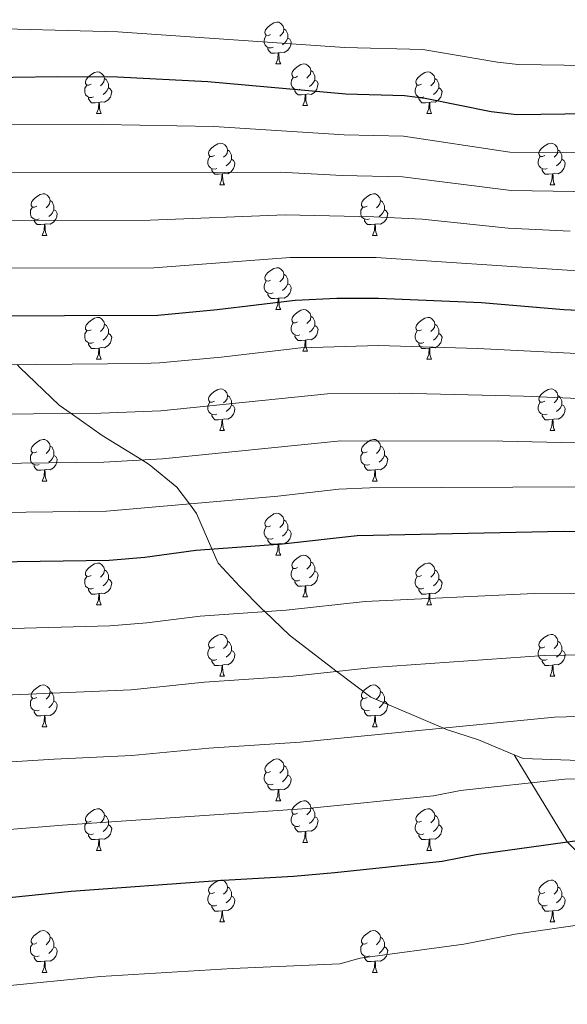
# Model space of a CAD drawing. Units: metres. Extents: x 658000 to 662523, y 723109 to 726181.
# Drawn here: x 660254 to 660386, y 724468 to 724705 of the extents above; entities that cross this region are included whole.
import ezdxf

# ---------------------------------------------------------------- set-up
doc = ezdxf.new("R2010")
doc.units = ezdxf.units.M
doc.header["$MEASUREMENT"] = 0
doc.linetypes.add('DGN Style 3', pattern=[69.594999, 49.710714, -19.884285])
for name, color, linetype, lineweight in [('Carátula', 7, 'Continuous', 5), ('Elementos auxiliares', 7, 'Continuous', 5), ('Entidades rústicas y varios', 7, 'Continuous', 5), ('Relieve y altimetría', 7, 'Continuous', 5), ('Viales y ferrocarril', 7, 'Continuous', 5)]:
    doc.layers.add(name, color=color, linetype=linetype, lineweight=lineweight)

msp = doc.modelspace()

# ---------------------------------------------------------------- linework, layer by layer
at = {"layer": 'Carátula', "color": 7, "linetype": 'Continuous', "lineweight": 5}
msp.add_3dface([(658068.79, 723108.75), (662522.6, 723212.03), (662453.75, 726181.24), (657999.94, 726077.96)], dxfattribs=at)
at = {"layer": 'Elementos auxiliares', "color": 250, "linetype": 'Continuous', "lineweight": 5}
msp.add_3dface([(658936.07, 723522.66), (658883.03, 725836.15), (662297.81, 725915.36), (662352, 723601.87)], dxfattribs=at)
at = {"layer": 'Entidades rústicas y varios', "color": 92, "linetype": 'Continuous', "lineweight": 5}
for p, q in [((660315.82, 724693.98), (660316.95, 724693.98)), ((660322.3, 724683.94), (660323.42, 724683.94)), ((660272.74, 724682.04), (660273.87, 724682.04)), ((660352.07, 724682.04), (660353.2, 724682.04)), ((660302.32, 724664.9), (660303.45, 724664.9)), ((660381.65, 724664.9), (660382.77, 724664.9)), ((660259.69, 724652.76), (660260.81, 724652.76)), ((660339.01, 724652.76), (660340.14, 724652.76)), ((660315.82, 724634.99), (660316.95, 724634.99)), ((660322.3, 724624.95), (660323.42, 724624.95)), ((660272.74, 724623.05), (660273.87, 724623.05)), ((660352.07, 724623.05), (660353.2, 724623.05)), ((660302.32, 724605.9), (660303.45, 724605.9)), ((660381.65, 724605.9), (660382.77, 724605.9)), ((660259.69, 724593.76), (660260.81, 724593.76)), ((660339.01, 724593.76), (660340.14, 724593.76)), ((660315.82, 724575.99), (660316.95, 724575.99)), ((660322.3, 724565.96), (660323.42, 724565.96)), ((660272.74, 724564.05), (660273.87, 724564.05)), ((660352.07, 724564.05), (660353.2, 724564.05)), ((660302.32, 724546.91), (660303.45, 724546.91)), ((660381.65, 724546.91), (660382.77, 724546.91)), ((660259.69, 724534.77), (660260.81, 724534.77)), ((660339.01, 724534.77), (660340.14, 724534.77)), ((660315.82, 724517), (660316.95, 724517)), ((660322.3, 724506.97), (660323.42, 724506.97)), ((660272.74, 724505.06), (660273.87, 724505.06)), ((660352.07, 724505.06), (660353.2, 724505.06)), ((660302.32, 724487.92), (660303.45, 724487.92)), ((660381.65, 724487.92), (660382.77, 724487.92)), ((660259.69, 724475.78), (660260.81, 724475.78)), ((660339.01, 724475.78), (660340.14, 724475.78))]:
    msp.add_line(p, q, dxfattribs=at)
at = {"layer": 'Entidades rústicas y varios', "color": 92, "linetype": 'Continuous', "lineweight": 5, "flags": 128}
for points in [[(660314.52, 724701.04), (660314, 724700.77), (660313.46, 724700.83), (660313.2, 724701.2), (660313.14, 724701.62), (660313.3, 724702.14), (660313.78, 724702.74), (660314.42, 724703.27), (660315.32, 724703.85), (660316.06, 724704.01), (660316.49, 724703.96), (660317.02, 724703.64), (660317.55, 724703.06), (660317.71, 724702.42), (660317.6, 724701.57), (660317.18, 724701.04), (660316.76, 724700.61)], [(660315.11, 724697.96), (660314.68, 724697.8), (660314.1, 724697.86), (660313.62, 724698.07), (660313.2, 724698.49), (660312.98, 724699.08), (660312.98, 724699.5), (660313.04, 724700.08), (660313.46, 724700.77)], [(660317.71, 724702.42), (660318.18, 724702.1), (660318.5, 724701.46), (660318.66, 724701.14), (660318.66, 724700.56), (660318.66, 724700.14), (660318.29, 724699.45), (660317.87, 724698.97), (660317.39, 724698.55)], [(660316.37, 724696.66), (660315.48, 724696.58), (660314.64, 724696.58), (660314.21, 724697.01), (660313.89, 724697.48), (660313.89, 724697.8)], [(660318.66, 724700.14), (660319.12, 724699.89), (660319.46, 724699.27), (660319.35, 724698.55), (660319.14, 724697.91), (660318.56, 724697.17), (660317.76, 724696.69), (660316.91, 724696.79), (660316.48, 724696.66)], [(660315.82, 724693.98), (660316.26, 724695.14), (660316.37, 724696.66), (660316.48, 724696.66), (660316.52, 724696.08), (660316.55, 724695.39), (660316.62, 724694.78), (660316.74, 724694.38), (660316.95, 724693.98)], [(660321, 724691), (660320.47, 724690.74), (660319.94, 724690.79), (660319.68, 724691.16), (660319.62, 724691.59), (660319.78, 724692.11), (660320.26, 724692.7), (660320.9, 724693.23), (660321.8, 724693.82), (660322.54, 724693.98), (660322.96, 724693.92), (660323.5, 724693.61), (660324.02, 724693.02), (660324.18, 724692.38), (660324.08, 724691.53), (660323.65, 724691), (660323.23, 724690.58)], [(660271.44, 724689.1), (660270.92, 724688.83), (660270.38, 724688.89), (660270.12, 724689.26), (660270.06, 724689.68), (660270.22, 724690.2), (660270.7, 724690.8), (660271.34, 724691.33), (660272.24, 724691.91), (660272.98, 724692.07), (660273.41, 724692.02), (660273.94, 724691.7), (660274.47, 724691.12), (660274.63, 724690.48), (660274.52, 724689.63), (660274.1, 724689.1), (660273.68, 724688.67)], [(660321.58, 724687.92), (660321.16, 724687.76), (660320.58, 724687.82), (660320.1, 724688.03), (660319.68, 724688.46), (660319.46, 724689.04), (660319.46, 724689.46), (660319.52, 724690.05), (660319.94, 724690.74)], [(660324.18, 724692.38), (660324.66, 724692.07), (660324.98, 724691.43), (660325.14, 724691.11), (660325.14, 724690.53), (660325.14, 724690.1), (660324.76, 724689.41), (660324.34, 724688.93), (660323.86, 724688.51)], [(660350.77, 724689.1), (660350.24, 724688.83), (660349.71, 724688.89), (660349.45, 724689.26), (660349.39, 724689.68), (660349.55, 724690.2), (660350.03, 724690.8), (660350.67, 724691.33), (660351.57, 724691.91), (660352.31, 724692.07), (660352.74, 724692.02), (660353.27, 724691.7), (660353.8, 724691.12), (660353.96, 724690.48), (660353.85, 724689.63), (660353.42, 724689.1), (660353, 724688.67)], [(660272.03, 724686.02), (660271.6, 724685.86), (660271.02, 724685.92), (660270.54, 724686.13), (660270.12, 724686.55), (660269.9, 724687.14), (660269.9, 724687.56), (660269.96, 724688.14), (660270.38, 724688.83)], [(660274.63, 724690.48), (660275.1, 724690.16), (660275.42, 724689.52), (660275.58, 724689.2), (660275.58, 724688.62), (660275.58, 724688.2), (660275.21, 724687.51), (660274.79, 724687.03), (660274.31, 724686.61)], [(660325.14, 724690.1), (660325.59, 724689.85), (660325.94, 724689.24), (660325.82, 724688.51), (660325.62, 724687.87), (660325.03, 724687.13), (660324.24, 724686.65), (660323.38, 724686.76), (660322.96, 724686.63)], [(660351.36, 724686.02), (660350.93, 724685.86), (660350.35, 724685.92), (660349.87, 724686.13), (660349.45, 724686.55), (660349.23, 724687.14), (660349.23, 724687.56), (660349.29, 724688.14), (660349.71, 724688.83)], [(660353.96, 724690.48), (660354.43, 724690.16), (660354.75, 724689.52), (660354.91, 724689.2), (660354.91, 724688.62), (660354.91, 724688.2), (660354.54, 724687.51), (660354.12, 724687.03), (660353.64, 724686.61)], [(660275.58, 724688.2), (660276.04, 724687.95), (660276.38, 724687.33), (660276.27, 724686.61), (660276.06, 724685.97), (660275.48, 724685.23), (660274.68, 724684.75), (660273.83, 724684.85), (660273.4, 724684.72)], [(660322.84, 724686.63), (660321.96, 724686.54), (660321.11, 724686.54), (660320.68, 724686.97), (660320.36, 724687.45), (660320.36, 724687.76)], [(660322.3, 724683.94), (660322.74, 724685.1), (660322.84, 724686.63), (660322.96, 724686.63), (660322.99, 724686.04), (660323.02, 724685.36), (660323.1, 724684.74), (660323.21, 724684.34), (660323.42, 724683.94)], [(660354.91, 724688.2), (660355.36, 724687.95), (660355.71, 724687.33), (660355.6, 724686.61), (660355.39, 724685.97), (660354.8, 724685.23), (660354.01, 724684.75), (660353.16, 724684.85), (660352.73, 724684.72)], [(660273.29, 724684.72), (660272.4, 724684.64), (660271.56, 724684.64), (660271.13, 724685.07), (660270.81, 724685.54), (660270.81, 724685.86)], [(660272.74, 724682.04), (660273.18, 724683.2), (660273.29, 724684.72), (660273.4, 724684.72), (660273.44, 724684.14), (660273.47, 724683.45), (660273.54, 724682.84), (660273.66, 724682.44), (660273.87, 724682.04)], [(660352.62, 724684.72), (660351.73, 724684.64), (660350.88, 724684.64), (660350.46, 724685.07), (660350.14, 724685.54), (660350.14, 724685.86)], [(660352.07, 724682.04), (660352.51, 724683.2), (660352.62, 724684.72), (660352.73, 724684.72), (660352.76, 724684.14), (660352.8, 724683.45), (660352.87, 724682.84), (660352.98, 724682.44), (660353.2, 724682.04)], [(660301.02, 724671.96), (660300.49, 724671.69), (660299.96, 724671.74), (660299.7, 724672.12), (660299.64, 724672.54), (660299.8, 724673.06), (660300.28, 724673.66), (660300.92, 724674.18), (660301.82, 724674.77), (660302.56, 724674.93), (660302.99, 724674.88), (660303.52, 724674.56), (660304.05, 724673.98), (660304.21, 724673.34), (660304.1, 724672.48), (660303.67, 724671.96), (660303.25, 724671.53)], [(660380.35, 724671.96), (660379.82, 724671.69), (660379.29, 724671.74), (660379.02, 724672.12), (660378.97, 724672.54), (660379.13, 724673.06), (660379.61, 724673.66), (660380.24, 724674.18), (660381.14, 724674.77), (660381.89, 724674.93), (660382.31, 724674.88), (660382.84, 724674.56), (660383.37, 724673.98), (660383.53, 724673.34), (660383.42, 724672.48), (660383, 724671.96), (660382.58, 724671.53)], [(660304.21, 724673.34), (660304.68, 724673.02), (660305, 724672.38), (660305.16, 724672.06), (660305.16, 724671.48), (660305.16, 724671.06), (660304.79, 724670.36), (660304.37, 724669.88), (660303.89, 724669.46)], [(660383.53, 724673.34), (660384.01, 724673.02), (660384.32, 724672.38), (660384.48, 724672.06), (660384.48, 724671.48), (660384.48, 724671.06), (660384.11, 724670.36), (660383.69, 724669.88), (660383.21, 724669.46)], [(660301.61, 724668.88), (660301.18, 724668.72), (660300.6, 724668.78), (660300.12, 724668.98), (660299.7, 724669.41), (660299.48, 724670), (660299.48, 724670.42), (660299.54, 724671), (660299.96, 724671.69)], [(660305.16, 724671.06), (660305.61, 724670.8), (660305.96, 724670.19), (660305.85, 724669.46), (660305.64, 724668.82), (660305.05, 724668.08), (660304.26, 724667.6), (660303.41, 724667.71), (660302.98, 724667.58)], [(660380.93, 724668.88), (660380.51, 724668.72), (660379.92, 724668.78), (660379.45, 724668.98), (660379.02, 724669.41), (660378.81, 724670), (660378.81, 724670.42), (660378.86, 724671), (660379.29, 724671.69)], [(660384.48, 724671.06), (660384.94, 724670.8), (660385.28, 724670.19), (660385.17, 724669.46), (660384.96, 724668.82), (660384.38, 724668.08), (660383.58, 724667.6), (660382.73, 724667.71), (660382.3, 724667.58)], [(660302.87, 724667.58), (660301.98, 724667.5), (660301.13, 724667.5), (660300.71, 724667.92), (660300.39, 724668.4), (660300.39, 724668.72)], [(660302.32, 724664.9), (660302.76, 724666.06), (660302.87, 724667.58), (660302.98, 724667.58), (660303.01, 724667), (660303.05, 724666.31), (660303.12, 724665.7), (660303.23, 724665.3), (660303.45, 724664.9)], [(660382.19, 724667.58), (660381.3, 724667.5), (660380.46, 724667.5), (660380.03, 724667.92), (660379.71, 724668.4), (660379.71, 724668.72)], [(660381.65, 724664.9), (660382.08, 724666.06), (660382.19, 724667.58), (660382.3, 724667.58), (660382.34, 724667), (660382.37, 724666.31), (660382.44, 724665.7), (660382.56, 724665.3), (660382.77, 724664.9)], [(660258.39, 724659.82), (660257.86, 724659.55), (660257.33, 724659.6), (660257.06, 724659.98), (660257.01, 724660.4), (660257.17, 724660.92), (660257.65, 724661.52), (660258.28, 724662.04), (660259.18, 724662.63), (660259.93, 724662.79), (660260.35, 724662.74), (660260.88, 724662.42), (660261.41, 724661.84), (660261.57, 724661.2), (660261.46, 724660.34), (660261.04, 724659.82), (660260.62, 724659.39)], [(660337.71, 724659.82), (660337.18, 724659.55), (660336.65, 724659.6), (660336.39, 724659.98), (660336.33, 724660.4), (660336.49, 724660.92), (660336.97, 724661.52), (660337.61, 724662.04), (660338.51, 724662.63), (660339.25, 724662.79), (660339.68, 724662.74), (660340.21, 724662.42), (660340.74, 724661.84), (660340.9, 724661.2), (660340.79, 724660.34), (660340.36, 724659.82), (660339.94, 724659.39)], [(660261.57, 724661.2), (660262.05, 724660.88), (660262.36, 724660.24), (660262.52, 724659.92), (660262.52, 724659.34), (660262.52, 724658.92), (660262.15, 724658.22), (660261.73, 724657.74), (660261.25, 724657.32)], [(660340.9, 724661.2), (660341.37, 724660.88), (660341.69, 724660.24), (660341.85, 724659.92), (660341.85, 724659.34), (660341.85, 724658.92), (660341.48, 724658.22), (660341.06, 724657.74), (660340.58, 724657.32)], [(660258.97, 724656.74), (660258.55, 724656.58), (660257.96, 724656.64), (660257.49, 724656.84), (660257.06, 724657.27), (660256.85, 724657.86), (660256.85, 724658.28), (660256.9, 724658.86), (660257.33, 724659.55)], [(660262.52, 724658.92), (660262.98, 724658.66), (660263.32, 724658.05), (660263.21, 724657.32), (660263, 724656.68), (660262.42, 724655.94), (660261.62, 724655.46), (660260.77, 724655.57), (660260.34, 724655.44)], [(660338.3, 724656.74), (660337.87, 724656.58), (660337.29, 724656.64), (660336.81, 724656.84), (660336.39, 724657.27), (660336.17, 724657.86), (660336.17, 724658.28), (660336.23, 724658.86), (660336.65, 724659.55)], [(660341.85, 724658.92), (660342.3, 724658.66), (660342.65, 724658.05), (660342.54, 724657.32), (660342.33, 724656.68), (660341.74, 724655.94), (660340.95, 724655.46), (660340.1, 724655.57), (660339.67, 724655.44)], [(660260.23, 724655.44), (660259.34, 724655.36), (660258.5, 724655.36), (660258.07, 724655.78), (660257.75, 724656.26), (660257.75, 724656.58)], [(660259.69, 724652.76), (660260.12, 724653.92), (660260.23, 724655.44), (660260.34, 724655.44), (660260.38, 724654.86), (660260.41, 724654.17), (660260.48, 724653.56), (660260.6, 724653.16), (660260.81, 724652.76)], [(660339.56, 724655.44), (660338.67, 724655.36), (660337.82, 724655.36), (660337.4, 724655.78), (660337.08, 724656.26), (660337.08, 724656.58)], [(660339.01, 724652.76), (660339.45, 724653.92), (660339.56, 724655.44), (660339.67, 724655.44), (660339.7, 724654.86), (660339.74, 724654.17), (660339.81, 724653.56), (660339.92, 724653.16), (660340.14, 724652.76)], [(660314.52, 724642.05), (660314, 724641.78), (660313.46, 724641.84), (660313.2, 724642.21), (660313.14, 724642.63), (660313.3, 724643.15), (660313.78, 724643.75), (660314.42, 724644.28), (660315.32, 724644.86), (660316.06, 724645.02), (660316.49, 724644.97), (660317.02, 724644.65), (660317.55, 724644.07), (660317.71, 724643.43), (660317.6, 724642.58), (660317.18, 724642.05), (660316.76, 724641.62)], [(660317.71, 724643.43), (660318.18, 724643.11), (660318.5, 724642.47), (660318.66, 724642.15), (660318.66, 724641.57), (660318.66, 724641.15), (660318.29, 724640.46), (660317.87, 724639.98), (660317.39, 724639.56)], [(660315.11, 724638.97), (660314.68, 724638.81), (660314.1, 724638.87), (660313.62, 724639.08), (660313.2, 724639.5), (660312.98, 724640.09), (660312.98, 724640.51), (660313.04, 724641.09), (660313.46, 724641.78)], [(660318.66, 724641.15), (660319.12, 724640.9), (660319.46, 724640.28), (660319.35, 724639.56), (660319.14, 724638.92), (660318.56, 724638.18), (660317.76, 724637.7), (660316.91, 724637.8), (660316.48, 724637.67)], [(660316.37, 724637.67), (660315.48, 724637.59), (660314.64, 724637.59), (660314.21, 724638.02), (660313.89, 724638.49), (660313.89, 724638.81)], [(660315.82, 724634.99), (660316.26, 724636.15), (660316.37, 724637.67), (660316.48, 724637.67), (660316.52, 724637.09), (660316.55, 724636.4), (660316.62, 724635.79), (660316.74, 724635.39), (660316.95, 724634.99)], [(660321, 724632.01), (660320.47, 724631.75), (660319.94, 724631.8), (660319.68, 724632.17), (660319.62, 724632.6), (660319.78, 724633.12), (660320.26, 724633.71), (660320.9, 724634.24), (660321.8, 724634.83), (660322.54, 724634.99), (660322.96, 724634.93), (660323.5, 724634.62), (660324.02, 724634.03), (660324.18, 724633.39), (660324.08, 724632.54), (660323.65, 724632.01), (660323.23, 724631.59)], [(660271.44, 724630.11), (660270.92, 724629.84), (660270.38, 724629.9), (660270.12, 724630.27), (660270.06, 724630.69), (660270.22, 724631.21), (660270.7, 724631.81), (660271.34, 724632.34), (660272.24, 724632.92), (660272.98, 724633.08), (660273.41, 724633.03), (660273.94, 724632.71), (660274.47, 724632.13), (660274.63, 724631.49), (660274.52, 724630.64), (660274.1, 724630.11), (660273.68, 724629.68)], [(660321.58, 724628.93), (660321.16, 724628.77), (660320.58, 724628.83), (660320.1, 724629.04), (660319.68, 724629.47), (660319.46, 724630.05), (660319.46, 724630.47), (660319.52, 724631.06), (660319.94, 724631.75)], [(660324.18, 724633.39), (660324.66, 724633.08), (660324.98, 724632.44), (660325.14, 724632.12), (660325.14, 724631.54), (660325.14, 724631.11), (660324.76, 724630.42), (660324.34, 724629.94), (660323.86, 724629.52)], [(660350.77, 724630.11), (660350.24, 724629.84), (660349.71, 724629.9), (660349.45, 724630.27), (660349.39, 724630.69), (660349.55, 724631.21), (660350.03, 724631.81), (660350.67, 724632.34), (660351.57, 724632.92), (660352.31, 724633.08), (660352.74, 724633.03), (660353.27, 724632.71), (660353.8, 724632.13), (660353.96, 724631.49), (660353.85, 724630.64), (660353.42, 724630.11), (660353, 724629.68)], [(660272.03, 724627.03), (660271.6, 724626.87), (660271.02, 724626.93), (660270.54, 724627.14), (660270.12, 724627.56), (660269.9, 724628.15), (660269.9, 724628.57), (660269.96, 724629.15), (660270.38, 724629.84)], [(660275.58, 724629.21), (660276.04, 724628.96), (660276.38, 724628.34), (660276.27, 724627.62), (660276.06, 724626.98), (660275.48, 724626.24), (660274.68, 724625.76), (660273.83, 724625.86), (660273.4, 724625.73)], [(660274.63, 724631.49), (660275.1, 724631.17), (660275.42, 724630.53), (660275.58, 724630.21), (660275.58, 724629.63), (660275.58, 724629.21), (660275.21, 724628.52), (660274.79, 724628.04), (660274.31, 724627.62)], [(660325.14, 724631.11), (660325.59, 724630.86), (660325.94, 724630.25), (660325.82, 724629.52), (660325.62, 724628.88), (660325.03, 724628.14), (660324.24, 724627.66), (660323.38, 724627.77), (660322.96, 724627.64)], [(660351.36, 724627.03), (660350.93, 724626.87), (660350.35, 724626.93), (660349.87, 724627.14), (660349.45, 724627.56), (660349.23, 724628.15), (660349.23, 724628.57), (660349.29, 724629.15), (660349.71, 724629.84)], [(660354.91, 724629.21), (660355.36, 724628.96), (660355.71, 724628.34), (660355.6, 724627.62), (660355.39, 724626.98), (660354.8, 724626.24), (660354.01, 724625.76), (660353.16, 724625.86), (660352.73, 724625.73)], [(660353.96, 724631.49), (660354.43, 724631.17), (660354.75, 724630.53), (660354.91, 724630.21), (660354.91, 724629.63), (660354.91, 724629.21), (660354.54, 724628.52), (660354.12, 724628.04), (660353.64, 724627.62)], [(660273.29, 724625.73), (660272.4, 724625.65), (660271.56, 724625.65), (660271.13, 724626.08), (660270.81, 724626.55), (660270.81, 724626.87)], [(660322.84, 724627.64), (660321.96, 724627.55), (660321.11, 724627.55), (660320.68, 724627.98), (660320.36, 724628.46), (660320.36, 724628.77)], [(660322.3, 724624.95), (660322.74, 724626.11), (660322.84, 724627.64), (660322.96, 724627.64), (660322.99, 724627.05), (660323.02, 724626.37), (660323.1, 724625.75), (660323.21, 724625.35), (660323.42, 724624.95)], [(660352.62, 724625.73), (660351.73, 724625.65), (660350.88, 724625.65), (660350.46, 724626.08), (660350.14, 724626.55), (660350.14, 724626.87)], [(660272.74, 724623.05), (660273.18, 724624.21), (660273.29, 724625.73), (660273.4, 724625.73), (660273.44, 724625.15), (660273.47, 724624.46), (660273.54, 724623.85), (660273.66, 724623.45), (660273.87, 724623.05)], [(660352.07, 724623.05), (660352.51, 724624.21), (660352.62, 724625.73), (660352.73, 724625.73), (660352.76, 724625.15), (660352.8, 724624.46), (660352.87, 724623.85), (660352.98, 724623.45), (660353.2, 724623.05)], [(660301.02, 724612.96), (660300.49, 724612.7), (660299.96, 724612.75), (660299.7, 724613.12), (660299.64, 724613.55), (660299.8, 724614.07), (660300.28, 724614.66), (660300.92, 724615.19), (660301.82, 724615.78), (660302.56, 724615.94), (660302.99, 724615.88), (660303.52, 724615.57), (660304.05, 724614.98), (660304.21, 724614.34), (660304.1, 724613.49), (660303.67, 724612.96), (660303.25, 724612.54)], [(660380.35, 724612.96), (660379.82, 724612.7), (660379.29, 724612.75), (660379.02, 724613.12), (660378.97, 724613.55), (660379.13, 724614.07), (660379.61, 724614.66), (660380.24, 724615.19), (660381.14, 724615.78), (660381.89, 724615.94), (660382.31, 724615.88), (660382.84, 724615.57), (660383.37, 724614.98), (660383.53, 724614.34), (660383.42, 724613.49), (660383, 724612.96), (660382.58, 724612.54)], [(660301.61, 724609.88), (660301.18, 724609.72), (660300.6, 724609.78), (660300.12, 724609.99), (660299.7, 724610.42), (660299.48, 724611), (660299.48, 724611.42), (660299.54, 724612.01), (660299.96, 724612.7)], [(660304.21, 724614.34), (660304.68, 724614.03), (660305, 724613.39), (660305.16, 724613.07), (660305.16, 724612.49), (660305.16, 724612.06), (660304.79, 724611.37), (660304.37, 724610.89), (660303.89, 724610.47)], [(660380.93, 724609.88), (660380.51, 724609.72), (660379.92, 724609.78), (660379.45, 724609.99), (660379.02, 724610.42), (660378.81, 724611), (660378.81, 724611.42), (660378.86, 724612.01), (660379.29, 724612.7)], [(660383.53, 724614.34), (660384.01, 724614.03), (660384.32, 724613.39), (660384.48, 724613.07), (660384.48, 724612.49), (660384.48, 724612.06), (660384.11, 724611.37), (660383.69, 724610.89), (660383.21, 724610.47)], [(660305.16, 724612.06), (660305.61, 724611.81), (660305.96, 724611.2), (660305.85, 724610.47), (660305.64, 724609.83), (660305.05, 724609.09), (660304.26, 724608.61), (660303.41, 724608.72), (660302.98, 724608.59)], [(660384.48, 724612.06), (660384.94, 724611.81), (660385.28, 724611.2), (660385.17, 724610.47), (660384.96, 724609.83), (660384.38, 724609.09), (660383.58, 724608.61), (660382.73, 724608.72), (660382.3, 724608.59)], [(660302.87, 724608.59), (660301.98, 724608.5), (660301.13, 724608.5), (660300.71, 724608.93), (660300.39, 724609.41), (660300.39, 724609.72)], [(660302.32, 724605.9), (660302.76, 724607.06), (660302.87, 724608.59), (660302.98, 724608.59), (660303.01, 724608), (660303.05, 724607.32), (660303.12, 724606.7), (660303.23, 724606.3), (660303.45, 724605.9)], [(660382.19, 724608.59), (660381.3, 724608.5), (660380.46, 724608.5), (660380.03, 724608.93), (660379.71, 724609.41), (660379.71, 724609.72)], [(660381.65, 724605.9), (660382.08, 724607.06), (660382.19, 724608.59), (660382.3, 724608.59), (660382.34, 724608), (660382.37, 724607.32), (660382.44, 724606.7), (660382.56, 724606.3), (660382.77, 724605.9)], [(660258.39, 724600.82), (660257.86, 724600.56), (660257.33, 724600.61), (660257.06, 724600.98), (660257.01, 724601.41), (660257.17, 724601.93), (660257.65, 724602.52), (660258.28, 724603.05), (660259.18, 724603.64), (660259.93, 724603.8), (660260.35, 724603.74), (660260.88, 724603.43), (660261.41, 724602.84), (660261.57, 724602.2), (660261.46, 724601.35), (660261.04, 724600.82), (660260.62, 724600.4)], [(660337.71, 724600.82), (660337.18, 724600.56), (660336.65, 724600.61), (660336.39, 724600.98), (660336.33, 724601.41), (660336.49, 724601.93), (660336.97, 724602.52), (660337.61, 724603.05), (660338.51, 724603.64), (660339.25, 724603.8), (660339.68, 724603.74), (660340.21, 724603.43), (660340.74, 724602.84), (660340.9, 724602.2), (660340.79, 724601.35), (660340.36, 724600.82), (660339.94, 724600.4)], [(660261.57, 724602.2), (660262.05, 724601.89), (660262.36, 724601.25), (660262.52, 724600.93), (660262.52, 724600.35), (660262.52, 724599.92), (660262.15, 724599.23), (660261.73, 724598.75), (660261.25, 724598.33)], [(660340.9, 724602.2), (660341.37, 724601.89), (660341.69, 724601.25), (660341.85, 724600.93), (660341.85, 724600.35), (660341.85, 724599.92), (660341.48, 724599.23), (660341.06, 724598.75), (660340.58, 724598.33)], [(660258.97, 724597.74), (660258.55, 724597.58), (660257.96, 724597.64), (660257.49, 724597.85), (660257.06, 724598.28), (660256.85, 724598.86), (660256.85, 724599.28), (660256.9, 724599.87), (660257.33, 724600.56)], [(660262.52, 724599.92), (660262.98, 724599.67), (660263.32, 724599.06), (660263.21, 724598.33), (660263, 724597.69), (660262.42, 724596.95), (660261.62, 724596.47), (660260.77, 724596.58), (660260.34, 724596.45)], [(660338.3, 724597.74), (660337.87, 724597.58), (660337.29, 724597.64), (660336.81, 724597.85), (660336.39, 724598.28), (660336.17, 724598.86), (660336.17, 724599.28), (660336.23, 724599.87), (660336.65, 724600.56)], [(660341.85, 724599.92), (660342.3, 724599.67), (660342.65, 724599.06), (660342.54, 724598.33), (660342.33, 724597.69), (660341.74, 724596.95), (660340.95, 724596.47), (660340.1, 724596.58), (660339.67, 724596.45)], [(660260.23, 724596.45), (660259.34, 724596.36), (660258.5, 724596.36), (660258.07, 724596.79), (660257.75, 724597.27), (660257.75, 724597.58)], [(660259.69, 724593.76), (660260.12, 724594.92), (660260.23, 724596.45), (660260.34, 724596.45), (660260.38, 724595.86), (660260.41, 724595.18), (660260.48, 724594.56), (660260.6, 724594.16), (660260.81, 724593.76)], [(660339.56, 724596.45), (660338.67, 724596.36), (660337.82, 724596.36), (660337.4, 724596.79), (660337.08, 724597.27), (660337.08, 724597.58)], [(660339.01, 724593.76), (660339.45, 724594.92), (660339.56, 724596.45), (660339.67, 724596.45), (660339.7, 724595.86), (660339.74, 724595.18), (660339.81, 724594.56), (660339.92, 724594.16), (660340.14, 724593.76)], [(660314.52, 724583.05), (660314, 724582.79), (660313.46, 724582.84), (660313.2, 724583.21), (660313.14, 724583.64), (660313.3, 724584.16), (660313.78, 724584.75), (660314.42, 724585.28), (660315.32, 724585.87), (660316.06, 724586.03), (660316.49, 724585.97), (660317.02, 724585.66), (660317.55, 724585.07), (660317.71, 724584.43), (660317.6, 724583.58), (660317.18, 724583.05), (660316.76, 724582.63)], [(660317.71, 724584.43), (660318.18, 724584.12), (660318.5, 724583.48), (660318.66, 724583.16), (660318.66, 724582.58), (660318.66, 724582.15), (660318.29, 724581.46), (660317.87, 724580.98), (660317.39, 724580.56)], [(660315.11, 724579.97), (660314.68, 724579.81), (660314.1, 724579.87), (660313.62, 724580.08), (660313.2, 724580.51), (660312.98, 724581.09), (660312.98, 724581.51), (660313.04, 724582.1), (660313.46, 724582.79)], [(660318.66, 724582.15), (660319.12, 724581.9), (660319.46, 724581.29), (660319.35, 724580.56), (660319.14, 724579.92), (660318.56, 724579.18), (660317.76, 724578.7), (660316.91, 724578.81), (660316.48, 724578.68)], [(660316.37, 724578.68), (660315.48, 724578.59), (660314.64, 724578.59), (660314.21, 724579.02), (660313.89, 724579.5), (660313.89, 724579.81)], [(660315.82, 724575.99), (660316.26, 724577.15), (660316.37, 724578.68), (660316.48, 724578.68), (660316.52, 724578.09), (660316.55, 724577.41), (660316.62, 724576.79), (660316.74, 724576.39), (660316.95, 724575.99)], [(660321, 724573.02), (660320.47, 724572.75), (660319.94, 724572.81), (660319.68, 724573.18), (660319.62, 724573.6), (660319.78, 724574.12), (660320.26, 724574.72), (660320.9, 724575.25), (660321.8, 724575.83), (660322.54, 724575.99), (660322.96, 724575.94), (660323.5, 724575.62), (660324.02, 724575.04), (660324.18, 724574.4), (660324.08, 724573.55), (660323.65, 724573.02), (660323.23, 724572.59)], [(660271.44, 724571.11), (660270.92, 724570.85), (660270.38, 724570.9), (660270.12, 724571.27), (660270.06, 724571.7), (660270.22, 724572.22), (660270.7, 724572.81), (660271.34, 724573.34), (660272.24, 724573.93), (660272.98, 724574.09), (660273.41, 724574.03), (660273.94, 724573.72), (660274.47, 724573.13), (660274.63, 724572.49), (660274.52, 724571.64), (660274.1, 724571.11), (660273.68, 724570.69)], [(660274.63, 724572.49), (660275.1, 724572.18), (660275.42, 724571.54), (660275.58, 724571.22), (660275.58, 724570.64), (660275.58, 724570.21), (660275.21, 724569.52), (660274.79, 724569.04), (660274.31, 724568.62)], [(660321.58, 724569.94), (660321.16, 724569.78), (660320.58, 724569.84), (660320.1, 724570.05), (660319.68, 724570.47), (660319.46, 724571.06), (660319.46, 724571.48), (660319.52, 724572.06), (660319.94, 724572.75)], [(660324.18, 724574.4), (660324.66, 724574.08), (660324.98, 724573.44), (660325.14, 724573.12), (660325.14, 724572.54), (660325.14, 724572.12), (660324.76, 724571.43), (660324.34, 724570.95), (660323.86, 724570.53)], [(660350.77, 724571.11), (660350.24, 724570.85), (660349.71, 724570.9), (660349.45, 724571.27), (660349.39, 724571.7), (660349.55, 724572.22), (660350.03, 724572.81), (660350.67, 724573.34), (660351.57, 724573.93), (660352.31, 724574.09), (660352.74, 724574.03), (660353.27, 724573.72), (660353.8, 724573.13), (660353.96, 724572.49), (660353.85, 724571.64), (660353.42, 724571.11), (660353, 724570.69)], [(660353.96, 724572.49), (660354.43, 724572.18), (660354.75, 724571.54), (660354.91, 724571.22), (660354.91, 724570.64), (660354.91, 724570.21), (660354.54, 724569.52), (660354.12, 724569.04), (660353.64, 724568.62)], [(660272.03, 724568.03), (660271.6, 724567.87), (660271.02, 724567.93), (660270.54, 724568.14), (660270.12, 724568.57), (660269.9, 724569.15), (660269.9, 724569.57), (660269.96, 724570.16), (660270.38, 724570.85)], [(660275.58, 724570.21), (660276.04, 724569.96), (660276.38, 724569.35), (660276.27, 724568.62), (660276.06, 724567.98), (660275.48, 724567.24), (660274.68, 724566.76), (660273.83, 724566.87), (660273.4, 724566.74)], [(660325.14, 724572.12), (660325.59, 724571.87), (660325.94, 724571.25), (660325.82, 724570.53), (660325.62, 724569.89), (660325.03, 724569.15), (660324.24, 724568.67), (660323.38, 724568.77), (660322.96, 724568.64)], [(660351.36, 724568.03), (660350.93, 724567.87), (660350.35, 724567.93), (660349.87, 724568.14), (660349.45, 724568.57), (660349.23, 724569.15), (660349.23, 724569.57), (660349.29, 724570.16), (660349.71, 724570.85)], [(660354.91, 724570.21), (660355.36, 724569.96), (660355.71, 724569.35), (660355.6, 724568.62), (660355.39, 724567.98), (660354.8, 724567.24), (660354.01, 724566.76), (660353.16, 724566.87), (660352.73, 724566.74)], [(660273.29, 724566.74), (660272.4, 724566.65), (660271.56, 724566.65), (660271.13, 724567.08), (660270.81, 724567.56), (660270.81, 724567.87)], [(660322.84, 724568.64), (660321.96, 724568.56), (660321.11, 724568.56), (660320.68, 724568.99), (660320.36, 724569.46), (660320.36, 724569.78)], [(660322.3, 724565.96), (660322.74, 724567.12), (660322.84, 724568.64), (660322.96, 724568.64), (660322.99, 724568.06), (660323.02, 724567.37), (660323.1, 724566.76), (660323.21, 724566.36), (660323.42, 724565.96)], [(660352.62, 724566.74), (660351.73, 724566.65), (660350.88, 724566.65), (660350.46, 724567.08), (660350.14, 724567.56), (660350.14, 724567.87)], [(660272.74, 724564.05), (660273.18, 724565.21), (660273.29, 724566.74), (660273.4, 724566.74), (660273.44, 724566.15), (660273.47, 724565.47), (660273.54, 724564.85), (660273.66, 724564.45), (660273.87, 724564.05)], [(660352.07, 724564.05), (660352.51, 724565.21), (660352.62, 724566.74), (660352.73, 724566.74), (660352.76, 724566.15), (660352.8, 724565.47), (660352.87, 724564.85), (660352.98, 724564.45), (660353.2, 724564.05)], [(660301.02, 724553.97), (660300.49, 724553.71), (660299.96, 724553.76), (660299.7, 724554.13), (660299.64, 724554.56), (660299.8, 724555.08), (660300.28, 724555.67), (660300.92, 724556.2), (660301.82, 724556.79), (660302.56, 724556.95), (660302.99, 724556.89), (660303.52, 724556.58), (660304.05, 724555.99), (660304.21, 724555.35), (660304.1, 724554.5), (660303.67, 724553.97), (660303.25, 724553.55)], [(660380.35, 724553.97), (660379.82, 724553.71), (660379.29, 724553.76), (660379.02, 724554.13), (660378.97, 724554.56), (660379.13, 724555.08), (660379.61, 724555.67), (660380.24, 724556.2), (660381.14, 724556.79), (660381.89, 724556.95), (660382.31, 724556.89), (660382.84, 724556.58), (660383.37, 724555.99), (660383.53, 724555.35), (660383.42, 724554.5), (660383, 724553.97), (660382.58, 724553.55)], [(660301.61, 724550.89), (660301.18, 724550.73), (660300.6, 724550.79), (660300.12, 724551), (660299.7, 724551.43), (660299.48, 724552.01), (660299.48, 724552.43), (660299.54, 724553.02), (660299.96, 724553.71)], [(660304.21, 724555.35), (660304.68, 724555.04), (660305, 724554.4), (660305.16, 724554.08), (660305.16, 724553.5), (660305.16, 724553.07), (660304.79, 724552.38), (660304.37, 724551.9), (660303.89, 724551.48)], [(660380.93, 724550.89), (660380.51, 724550.73), (660379.92, 724550.79), (660379.45, 724551), (660379.02, 724551.43), (660378.81, 724552.01), (660378.81, 724552.43), (660378.86, 724553.02), (660379.29, 724553.71)], [(660383.53, 724555.35), (660384.01, 724555.04), (660384.32, 724554.4), (660384.48, 724554.08), (660384.48, 724553.5), (660384.48, 724553.07), (660384.11, 724552.38), (660383.69, 724551.9), (660383.21, 724551.48)], [(660305.16, 724553.07), (660305.61, 724552.82), (660305.96, 724552.21), (660305.85, 724551.48), (660305.64, 724550.84), (660305.05, 724550.1), (660304.26, 724549.62), (660303.41, 724549.73), (660302.98, 724549.6)], [(660384.48, 724553.07), (660384.94, 724552.82), (660385.28, 724552.21), (660385.17, 724551.48), (660384.96, 724550.84), (660384.38, 724550.1), (660383.58, 724549.62), (660382.73, 724549.73), (660382.3, 724549.6)], [(660302.87, 724549.6), (660301.98, 724549.51), (660301.13, 724549.51), (660300.71, 724549.94), (660300.39, 724550.42), (660300.39, 724550.73)], [(660302.32, 724546.91), (660302.76, 724548.07), (660302.87, 724549.6), (660302.98, 724549.6), (660303.01, 724549.01), (660303.05, 724548.33), (660303.12, 724547.71), (660303.23, 724547.31), (660303.45, 724546.91)], [(660382.19, 724549.6), (660381.3, 724549.51), (660380.46, 724549.51), (660380.03, 724549.94), (660379.71, 724550.42), (660379.71, 724550.73)], [(660381.65, 724546.91), (660382.08, 724548.07), (660382.19, 724549.6), (660382.3, 724549.6), (660382.34, 724549.01), (660382.37, 724548.33), (660382.44, 724547.71), (660382.56, 724547.31), (660382.77, 724546.91)], [(660258.39, 724541.83), (660257.86, 724541.57), (660257.33, 724541.62), (660257.06, 724541.99), (660257.01, 724542.42), (660257.17, 724542.94), (660257.65, 724543.53), (660258.28, 724544.06), (660259.18, 724544.65), (660259.93, 724544.81), (660260.35, 724544.75), (660260.88, 724544.44), (660261.41, 724543.85), (660261.57, 724543.21), (660261.46, 724542.36), (660261.04, 724541.83), (660260.62, 724541.41)], [(660337.71, 724541.83), (660337.18, 724541.57), (660336.65, 724541.62), (660336.39, 724541.99), (660336.33, 724542.42), (660336.49, 724542.94), (660336.97, 724543.53), (660337.61, 724544.06), (660338.51, 724544.65), (660339.25, 724544.81), (660339.68, 724544.75), (660340.21, 724544.44), (660340.74, 724543.85), (660340.9, 724543.21), (660340.79, 724542.36), (660340.36, 724541.83), (660339.94, 724541.41)], [(660261.57, 724543.21), (660262.05, 724542.9), (660262.36, 724542.26), (660262.52, 724541.94), (660262.52, 724541.36), (660262.52, 724540.93), (660262.15, 724540.24), (660261.73, 724539.76), (660261.25, 724539.34)], [(660340.9, 724543.21), (660341.37, 724542.9), (660341.69, 724542.26), (660341.85, 724541.94), (660341.85, 724541.36), (660341.85, 724540.93), (660341.48, 724540.24), (660341.06, 724539.76), (660340.58, 724539.34)], [(660258.97, 724538.75), (660258.55, 724538.59), (660257.96, 724538.65), (660257.49, 724538.86), (660257.06, 724539.29), (660256.85, 724539.87), (660256.85, 724540.29), (660256.9, 724540.88), (660257.33, 724541.57)], [(660262.52, 724540.93), (660262.98, 724540.68), (660263.32, 724540.07), (660263.21, 724539.34), (660263, 724538.7), (660262.42, 724537.96), (660261.62, 724537.48), (660260.77, 724537.59), (660260.34, 724537.46)], [(660338.3, 724538.75), (660337.87, 724538.59), (660337.29, 724538.65), (660336.81, 724538.86), (660336.39, 724539.29), (660336.17, 724539.87), (660336.17, 724540.29), (660336.23, 724540.88), (660336.65, 724541.57)], [(660341.85, 724540.93), (660342.3, 724540.68), (660342.65, 724540.07), (660342.54, 724539.34), (660342.33, 724538.7), (660341.74, 724537.96), (660340.95, 724537.48), (660340.1, 724537.59), (660339.67, 724537.46)], [(660260.23, 724537.46), (660259.34, 724537.37), (660258.5, 724537.37), (660258.07, 724537.8), (660257.75, 724538.28), (660257.75, 724538.59)], [(660259.69, 724534.77), (660260.12, 724535.93), (660260.23, 724537.46), (660260.34, 724537.46), (660260.38, 724536.87), (660260.41, 724536.19), (660260.48, 724535.57), (660260.6, 724535.17), (660260.81, 724534.77)], [(660339.56, 724537.46), (660338.67, 724537.37), (660337.82, 724537.37), (660337.4, 724537.8), (660337.08, 724538.28), (660337.08, 724538.59)], [(660339.01, 724534.77), (660339.45, 724535.93), (660339.56, 724537.46), (660339.67, 724537.46), (660339.7, 724536.87), (660339.74, 724536.19), (660339.81, 724535.57), (660339.92, 724535.17), (660340.14, 724534.77)], [(660314.52, 724524.06), (660314, 724523.8), (660313.46, 724523.85), (660313.2, 724524.22), (660313.14, 724524.65), (660313.3, 724525.17), (660313.78, 724525.76), (660314.42, 724526.29), (660315.32, 724526.88), (660316.06, 724527.04), (660316.49, 724526.98), (660317.02, 724526.67), (660317.55, 724526.08), (660317.71, 724525.44), (660317.6, 724524.59), (660317.18, 724524.06), (660316.76, 724523.64)], [(660317.71, 724525.44), (660318.18, 724525.13), (660318.5, 724524.49), (660318.66, 724524.17), (660318.66, 724523.59), (660318.66, 724523.16), (660318.29, 724522.47), (660317.87, 724521.99), (660317.39, 724521.57)], [(660315.11, 724520.98), (660314.68, 724520.82), (660314.1, 724520.88), (660313.62, 724521.09), (660313.2, 724521.52), (660312.98, 724522.1), (660312.98, 724522.52), (660313.04, 724523.11), (660313.46, 724523.8)], [(660318.66, 724523.16), (660319.12, 724522.91), (660319.46, 724522.3), (660319.35, 724521.57), (660319.14, 724520.93), (660318.56, 724520.19), (660317.76, 724519.71), (660316.91, 724519.82), (660316.48, 724519.69)], [(660316.37, 724519.69), (660315.48, 724519.6), (660314.64, 724519.6), (660314.21, 724520.03), (660313.89, 724520.51), (660313.89, 724520.82)], [(660315.82, 724517), (660316.26, 724518.16), (660316.37, 724519.69), (660316.48, 724519.69), (660316.52, 724519.1), (660316.55, 724518.42), (660316.62, 724517.8), (660316.74, 724517.4), (660316.95, 724517)], [(660321, 724514.03), (660320.47, 724513.76), (660319.94, 724513.82), (660319.68, 724514.19), (660319.62, 724514.61), (660319.78, 724515.13), (660320.26, 724515.73), (660320.9, 724516.26), (660321.8, 724516.84), (660322.54, 724517), (660322.96, 724516.95), (660323.5, 724516.63), (660324.02, 724516.05), (660324.18, 724515.41), (660324.08, 724514.56), (660323.65, 724514.03), (660323.23, 724513.6)], [(660271.44, 724512.12), (660270.92, 724511.86), (660270.38, 724511.91), (660270.12, 724512.28), (660270.06, 724512.71), (660270.22, 724513.23), (660270.7, 724513.82), (660271.34, 724514.35), (660272.24, 724514.94), (660272.98, 724515.1), (660273.41, 724515.04), (660273.94, 724514.73), (660274.47, 724514.14), (660274.63, 724513.5), (660274.52, 724512.65), (660274.1, 724512.12), (660273.68, 724511.7)], [(660274.63, 724513.5), (660275.1, 724513.19), (660275.42, 724512.55), (660275.58, 724512.23), (660275.58, 724511.65), (660275.58, 724511.22), (660275.21, 724510.53), (660274.79, 724510.05), (660274.31, 724509.63)], [(660321.58, 724510.95), (660321.16, 724510.79), (660320.58, 724510.85), (660320.1, 724511.06), (660319.68, 724511.48), (660319.46, 724512.07), (660319.46, 724512.49), (660319.52, 724513.07), (660319.94, 724513.76)], [(660324.18, 724515.41), (660324.66, 724515.09), (660324.98, 724514.45), (660325.14, 724514.13), (660325.14, 724513.55), (660325.14, 724513.13), (660324.76, 724512.44), (660324.34, 724511.96), (660323.86, 724511.54)], [(660350.77, 724512.12), (660350.24, 724511.86), (660349.71, 724511.91), (660349.45, 724512.28), (660349.39, 724512.71), (660349.55, 724513.23), (660350.03, 724513.82), (660350.67, 724514.35), (660351.57, 724514.94), (660352.31, 724515.1), (660352.74, 724515.04), (660353.27, 724514.73), (660353.8, 724514.14), (660353.96, 724513.5), (660353.85, 724512.65), (660353.42, 724512.12), (660353, 724511.7)], [(660353.96, 724513.5), (660354.43, 724513.19), (660354.75, 724512.55), (660354.91, 724512.23), (660354.91, 724511.65), (660354.91, 724511.22), (660354.54, 724510.53), (660354.12, 724510.05), (660353.64, 724509.63)], [(660272.03, 724509.04), (660271.6, 724508.88), (660271.02, 724508.94), (660270.54, 724509.15), (660270.12, 724509.58), (660269.9, 724510.16), (660269.9, 724510.58), (660269.96, 724511.17), (660270.38, 724511.86)], [(660275.58, 724511.22), (660276.04, 724510.97), (660276.38, 724510.36), (660276.27, 724509.63), (660276.06, 724508.99), (660275.48, 724508.25), (660274.68, 724507.77), (660273.83, 724507.88), (660273.4, 724507.75)], [(660325.14, 724513.13), (660325.59, 724512.88), (660325.94, 724512.26), (660325.82, 724511.54), (660325.62, 724510.9), (660325.03, 724510.16), (660324.24, 724509.68), (660323.38, 724509.78), (660322.96, 724509.65)], [(660351.36, 724509.04), (660350.93, 724508.88), (660350.35, 724508.94), (660349.87, 724509.15), (660349.45, 724509.58), (660349.23, 724510.16), (660349.23, 724510.58), (660349.29, 724511.17), (660349.71, 724511.86)], [(660354.91, 724511.22), (660355.36, 724510.97), (660355.71, 724510.36), (660355.6, 724509.63), (660355.39, 724508.99), (660354.8, 724508.25), (660354.01, 724507.77), (660353.16, 724507.88), (660352.73, 724507.75)], [(660273.29, 724507.75), (660272.4, 724507.66), (660271.56, 724507.66), (660271.13, 724508.09), (660270.81, 724508.57), (660270.81, 724508.88)], [(660322.84, 724509.65), (660321.96, 724509.57), (660321.11, 724509.57), (660320.68, 724510), (660320.36, 724510.47), (660320.36, 724510.79)], [(660322.3, 724506.97), (660322.74, 724508.13), (660322.84, 724509.65), (660322.96, 724509.65), (660322.99, 724509.07), (660323.02, 724508.38), (660323.1, 724507.77), (660323.21, 724507.37), (660323.42, 724506.97)], [(660352.62, 724507.75), (660351.73, 724507.66), (660350.88, 724507.66), (660350.46, 724508.09), (660350.14, 724508.57), (660350.14, 724508.88)], [(660272.74, 724505.06), (660273.18, 724506.22), (660273.29, 724507.75), (660273.4, 724507.75), (660273.44, 724507.16), (660273.47, 724506.48), (660273.54, 724505.86), (660273.66, 724505.46), (660273.87, 724505.06)], [(660352.07, 724505.06), (660352.51, 724506.22), (660352.62, 724507.75), (660352.73, 724507.75), (660352.76, 724507.16), (660352.8, 724506.48), (660352.87, 724505.86), (660352.98, 724505.46), (660353.2, 724505.06)], [(660301.02, 724494.98), (660300.49, 724494.71), (660299.96, 724494.77), (660299.7, 724495.14), (660299.64, 724495.56), (660299.8, 724496.08), (660300.28, 724496.68), (660300.92, 724497.21), (660301.82, 724497.79), (660302.56, 724497.95), (660302.99, 724497.9), (660303.52, 724497.58), (660304.05, 724497), (660304.21, 724496.36), (660304.1, 724495.51), (660303.67, 724494.98), (660303.25, 724494.55)], [(660380.35, 724494.98), (660379.82, 724494.71), (660379.29, 724494.77), (660379.02, 724495.14), (660378.97, 724495.56), (660379.13, 724496.08), (660379.61, 724496.68), (660380.24, 724497.21), (660381.14, 724497.79), (660381.89, 724497.95), (660382.31, 724497.9), (660382.84, 724497.58), (660383.37, 724497), (660383.53, 724496.36), (660383.42, 724495.51), (660383, 724494.98), (660382.58, 724494.55)], [(660301.61, 724491.9), (660301.18, 724491.74), (660300.6, 724491.8), (660300.12, 724492.01), (660299.7, 724492.43), (660299.48, 724493.02), (660299.48, 724493.44), (660299.54, 724494.02), (660299.96, 724494.71)], [(660304.21, 724496.36), (660304.68, 724496.04), (660305, 724495.4), (660305.16, 724495.08), (660305.16, 724494.5), (660305.16, 724494.08), (660304.79, 724493.39), (660304.37, 724492.91), (660303.89, 724492.49)], [(660380.93, 724491.9), (660380.51, 724491.74), (660379.92, 724491.8), (660379.45, 724492.01), (660379.02, 724492.43), (660378.81, 724493.02), (660378.81, 724493.44), (660378.86, 724494.02), (660379.29, 724494.71)], [(660383.53, 724496.36), (660384.01, 724496.04), (660384.32, 724495.4), (660384.48, 724495.08), (660384.48, 724494.5), (660384.48, 724494.08), (660384.11, 724493.39), (660383.69, 724492.91), (660383.21, 724492.49)], [(660305.16, 724494.08), (660305.61, 724493.83), (660305.96, 724493.21), (660305.85, 724492.49), (660305.64, 724491.85), (660305.05, 724491.11), (660304.26, 724490.63), (660303.41, 724490.73), (660302.98, 724490.6)], [(660384.48, 724494.08), (660384.94, 724493.83), (660385.28, 724493.21), (660385.17, 724492.49), (660384.96, 724491.85), (660384.38, 724491.11), (660383.58, 724490.63), (660382.73, 724490.73), (660382.3, 724490.6)], [(660302.87, 724490.6), (660301.98, 724490.52), (660301.13, 724490.52), (660300.71, 724490.95), (660300.39, 724491.42), (660300.39, 724491.74)], [(660302.32, 724487.92), (660302.76, 724489.08), (660302.87, 724490.6), (660302.98, 724490.6), (660303.01, 724490.02), (660303.05, 724489.33), (660303.12, 724488.72), (660303.23, 724488.32), (660303.45, 724487.92)], [(660382.19, 724490.6), (660381.3, 724490.52), (660380.46, 724490.52), (660380.03, 724490.95), (660379.71, 724491.42), (660379.71, 724491.74)], [(660381.65, 724487.92), (660382.08, 724489.08), (660382.19, 724490.6), (660382.3, 724490.6), (660382.34, 724490.02), (660382.37, 724489.33), (660382.44, 724488.72), (660382.56, 724488.32), (660382.77, 724487.92)], [(660258.39, 724482.84), (660257.86, 724482.57), (660257.33, 724482.63), (660257.06, 724483), (660257.01, 724483.42), (660257.17, 724483.94), (660257.65, 724484.54), (660258.28, 724485.07), (660259.18, 724485.65), (660259.93, 724485.81), (660260.35, 724485.76), (660260.88, 724485.44), (660261.41, 724484.86), (660261.57, 724484.22), (660261.46, 724483.37), (660261.04, 724482.84), (660260.62, 724482.41)], [(660337.71, 724482.84), (660337.18, 724482.57), (660336.65, 724482.63), (660336.39, 724483), (660336.33, 724483.42), (660336.49, 724483.94), (660336.97, 724484.54), (660337.61, 724485.07), (660338.51, 724485.65), (660339.25, 724485.81), (660339.68, 724485.76), (660340.21, 724485.44), (660340.74, 724484.86), (660340.9, 724484.22), (660340.79, 724483.37), (660340.36, 724482.84), (660339.94, 724482.41)], [(660261.57, 724484.22), (660262.05, 724483.9), (660262.36, 724483.26), (660262.52, 724482.94), (660262.52, 724482.36), (660262.52, 724481.94), (660262.15, 724481.25), (660261.73, 724480.77), (660261.25, 724480.35)], [(660340.9, 724484.22), (660341.37, 724483.9), (660341.69, 724483.26), (660341.85, 724482.94), (660341.85, 724482.36), (660341.85, 724481.94), (660341.48, 724481.25), (660341.06, 724480.77), (660340.58, 724480.35)], [(660258.97, 724479.76), (660258.55, 724479.6), (660257.96, 724479.66), (660257.49, 724479.87), (660257.06, 724480.29), (660256.85, 724480.88), (660256.85, 724481.3), (660256.9, 724481.88), (660257.33, 724482.57)], [(660262.52, 724481.94), (660262.98, 724481.69), (660263.32, 724481.07), (660263.21, 724480.35), (660263, 724479.71), (660262.42, 724478.97), (660261.62, 724478.49), (660260.77, 724478.59), (660260.34, 724478.46)], [(660338.3, 724479.76), (660337.87, 724479.6), (660337.29, 724479.66), (660336.81, 724479.87), (660336.39, 724480.29), (660336.17, 724480.88), (660336.17, 724481.3), (660336.23, 724481.88), (660336.65, 724482.57)], [(660341.85, 724481.94), (660342.3, 724481.69), (660342.65, 724481.07), (660342.54, 724480.35), (660342.33, 724479.71), (660341.74, 724478.97), (660340.95, 724478.49), (660340.1, 724478.59), (660339.67, 724478.46)], [(660260.23, 724478.46), (660259.34, 724478.38), (660258.5, 724478.38), (660258.07, 724478.81), (660257.75, 724479.28), (660257.75, 724479.6)], [(660259.69, 724475.78), (660260.12, 724476.94), (660260.23, 724478.46), (660260.34, 724478.46), (660260.38, 724477.88), (660260.41, 724477.19), (660260.48, 724476.58), (660260.6, 724476.18), (660260.81, 724475.78)], [(660339.56, 724478.46), (660338.67, 724478.38), (660337.82, 724478.38), (660337.4, 724478.81), (660337.08, 724479.28), (660337.08, 724479.6)], [(660339.01, 724475.78), (660339.45, 724476.94), (660339.56, 724478.46), (660339.67, 724478.46), (660339.7, 724477.88), (660339.74, 724477.19), (660339.81, 724476.58), (660339.92, 724476.18), (660340.14, 724475.78)]]:
    msp.add_lwpolyline(points, dxfattribs=at)
at = {"layer": 'Relieve y altimetría', "color": 30, "linetype": 'Continuous', "lineweight": 5, "flags": 128}
for points, elevation in [([(660116.69, 724693.37), (660133.33, 724697.63), (660150.7, 724701.74), (660160.65, 724703.2), (660173.53, 724704.37), (660210.2, 724704.47), (660241.68, 724702.61), (660277.88, 724701.66), (660332.3, 724697.87), (660351.08, 724697.42), (660369.01, 724694.37), (660373.98, 724693.81), (660429.13, 724693.06)], 995), ([(660123.72, 724670.16), (660143.86, 724674.42), (660171.68, 724678.77), (660182.3, 724679.43), (660211.55, 724679.78), (660230.01, 724679.27), (660274.26, 724679.44), (660300.92, 724678.91), (660332.16, 724676.96), (660346.42, 724676.6), (660371.96, 724672.76), (660429.47, 724672.64)], 1005), ([(660124, 724657.27), (660131.62, 724659.25), (660142.5, 724661.83), (660175.05, 724667.71), (660195.25, 724668.54), (660216.49, 724668.49), (660246.57, 724667.8), (660316.82, 724667.93), (660331.73, 724667.14), (660346.17, 724666.82), (660372.27, 724663.6), (660427.57, 724662.69)], 1010), ([(660127.56, 724645.28), (660146.06, 724650.13), (660178.43, 724656.65), (660183.39, 724657.22), (660193.22, 724657.44), (660221.43, 724657.22), (660246.89, 724656.35), (660285.59, 724656.43), (660318.02, 724657.69), (660339.3, 724657.26), (660350.91, 724656.64), (660371.57, 724654.49), (660386.44, 724653.82)], 1015), ([(660096.51, 724623.59), (660149.61, 724638.44), (660181.8, 724645.6), (660186.77, 724646.19), (660194.18, 724646.34), (660221.37, 724646.05), (660242.2, 724644.88), (660286.52, 724645.03), (660319.22, 724647.46), (660339.86, 724647.47), (660385.7, 724644.41), (660417.25, 724643.3)], 1020), ([(660104.01, 724601.43), (660155.33, 724615.73), (660185.72, 724622.48), (660190.7, 724623.03), (660195.7, 724623.05), (660221.07, 724622.78), (660241.32, 724621.62), (660283.88, 724622.03), (660287.83, 724622.14), (660302.69, 724623.55), (660321.8, 724625.74), (660340.41, 724626.31), (660364.21, 724625.6), (660416.72, 724622.95)], 1030), ([(660107.1, 724590.78), (660156.21, 724604.38), (660162.38, 724605.79), (660186.54, 724610.23), (660191.23, 724610.83), (660196.23, 724610.87), (660220.83, 724610.69), (660241.37, 724609.78), (660273.8, 724610.05), (660288.19, 724610.65), (660328.16, 724614.7), (660345.4, 724614.87), (660375.23, 724614.16), (660416.55, 724612.37)], 1035), ([(660110.2, 724580.14), (660159.18, 724593.6), (660188.65, 724598.38), (660196.78, 724598.7), (660220.6, 724598.59), (660241.41, 724597.94), (660274.45, 724598.3), (660288.56, 724599.15), (660331.38, 724603.42), (660370.27, 724603.39), (660394.87, 724602.84)], 1040), ([(660108.7, 724568.2), (660161.81, 724582.7), (660190.77, 724586.42), (660214.36, 724586.58), (660236.46, 724586.09), (660275.09, 724586.54), (660316.24, 724590.18), (660330.91, 724591.87), (660338.36, 724592.19), (660389.85, 724592.39)], 1045), ([(660111.66, 724539.73), (660163.51, 724553.68), (660167.52, 724554.48), (660189.04, 724557.02), (660220.92, 724557.8), (660231.91, 724557.78), (660275.9, 724559.03), (660284.79, 724559.74), (660297.64, 724561.33), (660318.24, 724562.79), (660337.25, 724564.85), (660377.79, 724566.74), (660404.45, 724566.82)], 1055), ([(660111.76, 724521.86), (660166.8, 724536.43), (660171.07, 724537.28), (660191.84, 724539.87), (660281.06, 724543.61), (660298.66, 724545.47), (660319.93, 724546.92), (660339.16, 724548.97), (660380.24, 724551.89), (660406.18, 724552.3)], 1060), ([(660116.67, 724505.38), (660130.65, 724509.27), (660170.09, 724519.16), (660174.61, 724520.07), (660194.69, 724522.75), (660262.57, 724526.99), (660281.24, 724527.87), (660299.69, 724529.6), (660321.62, 724531.04), (660382.69, 724537.05), (660407.91, 724537.79)], 1065), ([(660105.91, 724484.27), (660130.56, 724491.49), (660162.57, 724499.38), (660178.16, 724502.87), (660196.96, 724505.59), (660264.6, 724511.16), (660323.31, 724515.16), (660353.67, 724518.18), (660360.15, 724519.45), (660385.14, 724522.21), (660399.98, 724522.61)], 1070), ([(660117.48, 724446.44), (660143.89, 724456.3), (660166.82, 724462), (660190.66, 724466.98), (660205.77, 724468.81), (660249.58, 724472.41), (660273.69, 724474.76), (660305.39, 724476.71), (660331.16, 724477.84), (660336.01, 724479.17), (660360.92, 724482.53), (660373.28, 724484.98), (660390.96, 724487.52)], 1080)]:
    msp.add_lwpolyline(points, dxfattribs=dict(at, elevation=elevation))
at = {"layer": 'Relieve y altimetría', "color": 30, "linetype": 'Continuous', "lineweight": 25, "flags": 128}
for points, elevation in [([(660120.68, 724682.29), (660130.46, 724684.37), (660147.21, 724687.26), (660163.32, 724689.4), (660175.33, 724690.43), (660211.61, 724691.03), (660230.94, 724690.45), (660263.44, 724690.95), (660277.79, 724690.88), (660299.48, 724689.75), (660332.6, 724686.77), (660346.67, 724686.38), (660351.63, 724685.72), (660367.45, 724682.53), (660373.67, 724681.83), (660431.38, 724682.59)], 1000), ([(660100.91, 724612.07), (660135.9, 724621.65), (660153.17, 724626.74), (660185.18, 724634.54), (660190.14, 724635.19), (660195.37, 724635.22), (660211.31, 724634.8), (660221.31, 724634.88), (660242.52, 724633.45), (660287.46, 724633.63), (660301.72, 724634.96), (660320.42, 724637.22), (660330.42, 724637.7), (660340.43, 724637.68), (660365.18, 724636.68), (660384.96, 724635.01), (660416.89, 724633.52)], 1025), ([(660101.94, 724554.84), (660155.39, 724569.67), (660163.97, 724571.69), (660176.33, 724572.76), (660187.87, 724574.25), (660215.12, 724574.52), (660231.5, 724574.13), (660275.73, 724574.78), (660284.34, 724575.48), (660296.61, 724577.19), (660317.39, 724578.69), (660335.35, 724580.72), (660384.82, 724581.78), (660397.73, 724581.59)], 1050), ([(660112.09, 724468.19), (660135.31, 724474.98), (660162.01, 724481.4), (660181.71, 724485.66), (660190.32, 724487.26), (660199.23, 724488.42), (660266.62, 724495.32), (660301.74, 724497.88), (660320.02, 724498.88), (660329.95, 724499.8), (660355.75, 724502.49), (660363.85, 724504.08), (660387.59, 724507.37)], 1075)]:
    msp.add_lwpolyline(points, dxfattribs=dict(at, elevation=elevation))
at = {"layer": 'Viales y ferrocarril', "color": 250, "linetype": 'DGN Style 3', "lineweight": 5}
msp.add_line((660373.04, 724528.01, 1064.98), (660375.18, 724527.11, 1064.98), dxfattribs=at)
for points in [[(660253.64, 724621.74, 1030), (660254.31, 724621.06, 1030.28), (660263.77, 724612.02, 1034.02), (660266.65, 724609.99, 1035), (660274.07, 724604.75, 1037.26), (660283.6, 724598.85, 1040), (660285.4, 724597.74, 1040.6), (660292.04, 724592.28, 1043.29), (660295.04, 724588.3, 1045), (660296.77, 724586.01, 1046.15), (660300.45, 724577.47, 1050), (660301.93, 724574.03, 1051.04), (660307.17, 724568.48, 1053), (660312.5, 724563.03, 1054.8), (660313.13, 724562.43, 1055), (660319.04, 724556.76, 1056.85), (660330.18, 724548.24, 1059.93), (660330.44, 724548.04, 1060), (660338.58, 724541.88, 1062.31), (660356.01, 724534.42, 1065), (660356.77, 724534.1, 1065), (660364.41, 724531.62, 1064.99), (660373.04, 724528.01, 1064.98)], [(660373.04, 724528.01, 1064.98), (660385.77, 724507.12, 1075), (660423.29, 724469.97, 1085)], [(660375.18, 724527.11, 1064.98), (660396.61, 724526.37, 1066.74), (660409.41, 724527.74, 1066.76), (660426.88, 724526.05, 1070.01), (660445.34, 724522.15, 1071.17), (660459.38, 724518.31, 1073.74)]]:
    msp.add_polyline3d(points, dxfattribs=at)

doc.saveas('drawing.dxf')
